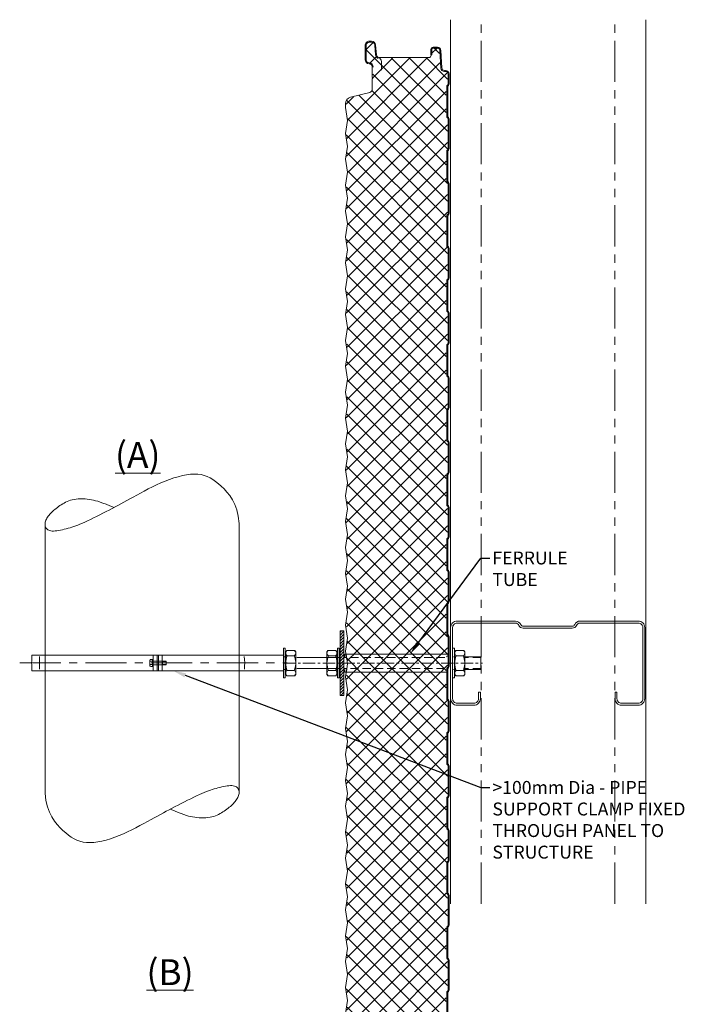
# Model space of a CAD drawing. Units: millimetres. Extents: x 39732 to 125114, y 33489 to 105868.
# Drawn here: x 42499 to 43021, y 45139 to 45900 of the extents above; entities that cross this region are included whole.
import ezdxf
from ezdxf import colors
from ezdxf.entities.mleader import LeaderData, LeaderLine
from ezdxf.math import Vec2, Vec3

# ---------------------------------------------------------------- set-up
doc = ezdxf.new("R2010")
doc.units = ezdxf.units.MM
doc.set_wipeout_variables(frame=1)
for name, pattern in [('CENTER', [50.8, 31.75, -6.35, 6.35, -6.35]), ('HIDDEN', [9.525, 6.35, -3.175]), ('PHANTOM', [63.5, 31.75, -6.35, 6.35, -6.35, 6.35, -6.35])]:
    doc.linetypes.add(name, pattern=pattern)
doc.layers.get('0').update_dxf_attribs({"lineweight": 9})
doc.layers.add('G-ANNO-NPLT', color=122, linetype='Continuous', lineweight=9, plot=False)
for name, color, linetype, lineweight in [('Hatch', 43, 'Continuous', 18), ('Other Products', 7, 'Continuous', 9), ('PANEL WALL', 7, 'Continuous', 18), ('Structure secondary', 7, 'Continuous', 18), ('TEXT', 7, 'Continuous', 9)]:
    doc.layers.add(name, color=color, linetype=linetype, lineweight=lineweight)
doc.styles.add('K_Span-std', font='arial.ttf', dxfattribs={"width": 0.8})

# ---------------------------------------------------------------- blocks, each defined once
blk = doc.blocks.new('*U448')
blk.add_lwpolyline([(29.73, 95.85, 0.302776), (28.5, 94), (28.5, 56, 0.302776), (29.73, 54.15, -0.302776), (32.5, 50), (32.5, 5, -0.414214), (27.5, 0), (-27.5, 0, -0.414214), (-32.5, 5), (-32.5, 18, -0.414214), (-27.5, 23), (-22.5, 23), (-22.5, 21.5), (-27.5, 21.5, 0.414214), (-31, 18), (-31, 5, 0.414214), (-27.5, 1.5), (27.5, 1.5, 0.414214), (31, 5), (31, 50, 0.302776), (29.15, 52.77, -0.302776), (27, 56), (27, 94, -0.302776), (29.15, 97.23, 0.302776), (31, 100), (31, 145, 0.414214), (27.5, 148.5), (-27.5, 148.5, 0.414214), (-31, 145), (-31, 132, 0.414214), (-27.5, 128.5), (-22.5, 128.5), (-22.5, 127), (-27.5, 127, -0.414214), (-32.5, 132), (-32.5, 145, -0.414214), (-27.5, 150), (27.5, 150, -0.414214), (32.5, 145), (32.5, 100, -0.302776)], format="xyb", close=True)
blk = doc.blocks.new('*U447')
at = {"linetype": 'Continuous'}
blk.add_lwpolyline([(0, 0.14), (-0.74, 5.8), (-1.91, 10.72), (-3.43, 14.97), (-5.24, 18.63), (-7.26, 21.79), (-9.42, 24.52), (-11.65, 26.91), (-13.88, 29.03), (-16.05, 30.95), (-18.18, 32.67), (-20.31, 34.19), (-22.46, 35.49), (-24.67, 36.57), (-26.97, 37.41), (-29.4, 38), (-31.98, 38.34), (-34.74, 38.42), (-37.66, 38.25), (-40.72, 37.85), (-43.89, 37.24), (-47.15, 36.43), (-50.47, 35.45), (-53.82, 34.31), (-57.18, 33.02), (-60.52, 31.62), (-63.82, 30.12), (-67.08, 28.55), (-70.26, 26.95), (-73.34, 25.32), (-76.33, 23.71), (-79.18, 22.15), (-81.89, 20.65), (-84.45, 19.23), (-86.88, 17.9), (-89.21, 16.63), (-91.46, 15.41), (-93.69, 14.21), (-95.9, 13.03), (-98.14, 11.85), (-100.44, 10.64), (-102.82, 9.41), (-105.25, 8.16), (-107.7, 6.91), (-110.15, 5.68), (-112.56, 4.49), (-114.89, 3.36), (-117.13, 2.3), (-119.23, 1.34), (-121.17, 0.48), (-122.98, -0.27), (-124.66, -0.94), (-126.25, -1.54), (-127.77, -2.07), (-129.25, -2.55), (-130.7, -3), (-132.16, -3.43), (-133.63, -3.84), (-135.12, -4.24), (-136.6, -4.6), (-138.06, -4.92), (-139.48, -5.19), (-140.84, -5.4), (-142.14, -5.54), (-143.35, -5.6), (-144.45, -5.57), (-145.45, -5.45), (-146.36, -5.25), (-147.16, -4.96), (-147.85, -4.6), (-148.45, -4.16), (-148.95, -3.66), (-149.35, -3.09), (-149.65, -2.45), (-149.86, -1.77), (-149.97, -1.04), (-150, -0.28), (-149.94, 0.51), (-149.81, 1.31), (-149.6, 2.11), (-149.31, 2.91), (-148.96, 3.69), (-148.54, 4.46), (-148.05, 5.22), (-147.51, 5.97), (-146.91, 6.71), (-146.26, 7.45), (-145.56, 8.19), (-144.81, 8.94), (-144.02, 9.68), (-143.18, 10.43), (-142.31, 11.17), (-141.4, 11.91), (-140.45, 12.65), (-139.47, 13.36), (-138.46, 14.07), (-137.43, 14.75), (-136.36, 15.42), (-135.26, 16.05), (-134.12, 16.65), (-132.93, 17.2), (-131.68, 17.7), (-130.36, 18.15), (-128.96, 18.52), (-127.48, 18.83), (-125.91, 19.05), (-124.27, 19.2), (-122.57, 19.27), (-120.85, 19.27), (-119.11, 19.2), (-117.39, 19.06), (-115.7, 18.86), (-114.06, 18.6), (-112.48, 18.28), (-110.89, 17.88), (-109.21, 17.38), (-107.36, 16.76), (-105.25, 16), (-102.81, 15.08), (-99.94, 13.98), (-96.58, 12.67)], dxfattribs=at)
blk = doc.blocks.new('*U446')
at = {"linetype": 'Continuous'}
blk.add_lwpolyline([(0, 0.14), (-0.74, 5.8), (-1.91, 10.72), (-3.43, 14.97), (-5.24, 18.63), (-7.26, 21.79), (-9.42, 24.52), (-11.65, 26.91), (-13.88, 29.03), (-16.05, 30.95), (-18.18, 32.67), (-20.31, 34.19), (-22.46, 35.49), (-24.67, 36.57), (-26.97, 37.41), (-29.4, 38), (-31.98, 38.34), (-34.74, 38.42), (-37.66, 38.25), (-40.72, 37.85), (-43.89, 37.24), (-47.15, 36.43), (-50.47, 35.45), (-53.82, 34.31), (-57.18, 33.02), (-60.52, 31.62), (-63.82, 30.12), (-67.08, 28.55), (-70.26, 26.95), (-73.34, 25.32), (-76.33, 23.71), (-79.18, 22.15), (-81.89, 20.65), (-84.45, 19.23), (-86.88, 17.9), (-89.21, 16.63), (-91.46, 15.41), (-93.69, 14.21), (-95.9, 13.03), (-98.14, 11.85), (-100.44, 10.64), (-102.82, 9.41), (-105.25, 8.16), (-107.7, 6.91), (-110.15, 5.68), (-112.56, 4.49), (-114.89, 3.36), (-117.13, 2.3), (-119.23, 1.34), (-121.17, 0.48), (-122.98, -0.27), (-124.66, -0.94), (-126.25, -1.54), (-127.77, -2.07), (-129.25, -2.55), (-130.7, -3), (-132.16, -3.43), (-133.63, -3.84), (-135.12, -4.24), (-136.6, -4.6), (-138.06, -4.92), (-139.48, -5.19), (-140.84, -5.4), (-142.14, -5.54), (-143.35, -5.6), (-144.45, -5.57), (-145.45, -5.45), (-146.36, -5.25), (-147.16, -4.96), (-147.85, -4.6), (-148.45, -4.16), (-148.95, -3.66), (-149.35, -3.09), (-149.65, -2.45), (-149.86, -1.77), (-149.97, -1.04), (-150, -0.28), (-149.94, 0.51), (-149.81, 1.31), (-149.6, 2.11), (-149.31, 2.91), (-148.96, 3.69), (-148.54, 4.46), (-148.05, 5.22), (-147.51, 5.97), (-146.91, 6.71), (-146.26, 7.45), (-145.56, 8.19), (-144.81, 8.94), (-144.02, 9.68), (-143.18, 10.43), (-142.31, 11.17), (-141.4, 11.91), (-140.45, 12.65), (-139.47, 13.36), (-138.46, 14.07), (-137.43, 14.75), (-136.36, 15.42), (-135.26, 16.05), (-134.12, 16.65), (-132.93, 17.2), (-131.68, 17.7), (-130.36, 18.15), (-128.96, 18.52), (-127.48, 18.83), (-125.91, 19.05), (-124.27, 19.2), (-122.57, 19.27), (-120.85, 19.27), (-119.11, 19.2), (-117.39, 19.06), (-115.7, 18.86), (-114.06, 18.6), (-112.48, 18.28), (-110.89, 17.88), (-109.21, 17.38), (-107.36, 16.76), (-105.25, 16), (-102.81, 15.08), (-99.94, 13.98), (-96.58, 12.67)], dxfattribs=at)
blk = doc.blocks.new('*U584')
at = {"layer": 'Hatch'}
h = blk.add_hatch(dxfattribs=at)
h.set_pattern_fill('ANSI37', color=256, scale=3, angle=180)
h.set_pattern_definition([(225, (75230.495, 39855.456), (6.7351921, -6.7351921), []), (315, (75230.495, 39855.456), (6.7351921, 6.7351921), [])])
edge = h.paths.add_edge_path()
edge.add_line((-35.85, -80.84), (-34.69, -88.59))
edge.add_line((-34.69, -88.59), (-36.19, -98.59))
edge.add_line((-36.19, -98.59), (-34.69, -108.59))
edge.add_line((-34.69, -108.59), (-36.19, -118.59))
edge.add_line((-36.19, -118.59), (-34.69, -128.59))
edge.add_line((-34.69, -128.59), (-36.19, -138.59))
edge.add_line((-36.19, -138.59), (-34.69, -148.59))
edge.add_line((-34.69, -148.59), (-36.19, -158.59))
edge.add_line((-36.19, -158.59), (-34.69, -168.59))
edge.add_line((-34.69, -168.59), (-36.19, -178.59))
edge.add_line((-36.19, -178.59), (-34.69, -188.59))
edge.add_line((-34.69, -188.59), (-36.19, -198.59))
edge.add_line((-36.19, -198.59), (-34.69, -208.59))
edge.add_line((-34.69, -208.59), (-36.19, -218.59))
edge.add_line((-36.19, -218.59), (-34.69, -228.59))
edge.add_line((-34.69, -228.59), (-36.19, -238.59))
edge.add_line((-36.19, -238.59), (-34.69, -248.59))
edge.add_line((-34.69, -248.59), (-36.19, -258.59))
edge.add_line((-36.19, -258.59), (-34.69, -268.59))
edge.add_line((-34.69, -268.59), (-36.19, -278.59))
edge.add_line((-36.19, -278.59), (-34.69, -288.59))
edge.add_line((-34.69, -288.59), (-36.19, -298.59))
edge.add_line((-36.19, -298.59), (-34.69, -308.59))
edge.add_line((-34.69, -308.59), (-36.19, -318.59))
edge.add_line((-36.19, -318.59), (-34.69, -328.59))
edge.add_line((-34.69, -328.59), (-36.19, -338.59))
edge.add_line((-36.19, -338.59), (-34.69, -348.59))
edge.add_line((-34.69, -348.59), (-36.19, -358.59))
edge.add_line((-36.19, -358.59), (-34.69, -368.59))
edge.add_line((-34.69, -368.59), (-36.19, -378.59))
edge.add_line((-36.19, -378.59), (-34.69, -388.59))
edge.add_line((-34.69, -388.59), (-36.19, -398.59))
edge.add_line((-36.19, -398.59), (-34.69, -408.59))
edge.add_line((-34.69, -408.59), (-36.19, -418.59))
edge.add_line((-36.19, -418.59), (-34.69, -428.59))
edge.add_line((-34.69, -428.59), (-36.19, -438.59))
edge.add_line((-36.19, -438.59), (-34.69, -448.59))
edge.add_line((-34.69, -448.59), (-36.19, -458.59))
edge.add_line((-36.19, -458.59), (-34.69, -468.59))
edge.add_line((-34.69, -468.59), (-36.19, -478.59))
edge.add_line((-36.19, -478.59), (-34.69, -488.59))
edge.add_line((-34.69, -488.59), (-36.19, -498.59))
edge.add_line((-36.19, -498.59), (-34.69, -508.59))
edge.add_line((-34.69, -508.59), (-36.19, -518.59))
edge.add_line((-36.19, -518.59), (-34.69, -528.59))
edge.add_line((-34.69, -528.59), (-36.19, -538.59))
edge.add_line((-36.19, -538.59), (-34.69, -548.59))
edge.add_line((-34.69, -548.59), (-36.19, -558.59))
edge.add_line((-36.19, -558.59), (-34.69, -568.59))
edge.add_line((-34.69, -568.59), (-36.19, -578.59))
edge.add_line((-36.19, -578.59), (-34.69, -588.59))
edge.add_line((-34.69, -588.59), (-36.19, -598.59))
edge.add_line((-36.19, -598.59), (-34.69, -608.59))
edge.add_line((-34.69, -608.59), (-36.19, -618.59))
edge.add_line((-36.19, -618.59), (-34.69, -628.59))
edge.add_line((-34.69, -628.59), (-36.19, -638.59))
edge.add_line((-36.19, -638.59), (-34.69, -648.59))
edge.add_line((-34.69, -648.59), (-36.19, -658.59))
edge.add_line((-36.19, -658.59), (-34.69, -668.59))
edge.add_line((-34.69, -668.59), (-36.19, -678.59))
edge.add_line((-36.19, -678.59), (-34.69, -688.59))
edge.add_line((-34.69, -688.59), (-36.19, -698.59))
edge.add_line((-36.19, -698.59), (-34.69, -708.59))
edge.add_line((-34.69, -708.59), (-36.19, -718.59))
edge.add_line((-36.19, -718.59), (-34.69, -728.59))
edge.add_line((-34.69, -728.59), (-36.19, -738.59))
edge.add_line((-36.19, -738.59), (-34.69, -748.59))
edge.add_line((-34.69, -748.59), (-36.19, -758.59))
edge.add_line((-36.19, -758.59), (-34.69, -768.59))
edge.add_line((-34.69, -768.59), (-36.04, -777.58))
edge.add_line((-36.04, -777.58), (-36.19, -778.59))
edge.add_line((-36.19, -778.59), (-34.69, -788.59))
edge.add_line((-34.69, -788.59), (-36.19, -798.59))
edge.add_line((-36.19, -798.59), (-34.69, -808.59))
edge.add_line((-34.69, -808.59), (-36.19, -818.59))
edge.add_line((-36.19, -818.59), (-34.69, -828.59))
edge.add_line((-34.69, -828.59), (-36.19, -838.59))
edge.add_line((-36.19, -838.59), (-34.69, -848.59))
edge.add_line((-34.69, -848.59), (-36.19, -858.59))
edge.add_line((-36.19, -858.59), (-34.69, -868.59))
edge.add_line((-34.69, -868.59), (-36.19, -878.59))
edge.add_line((-36.19, -878.59), (-34.69, -888.59))
edge.add_line((-34.69, -888.59), (-36.19, -898.59))
edge.add_line((-36.19, -898.59), (-34.69, -908.59))
edge.add_line((-34.69, -908.59), (-36.19, -918.59))
edge.add_line((-36.19, -918.59), (-34.69, -928.59))
edge.add_line((-34.69, -928.59), (-36.19, -938.59))
edge.add_line((-36.19, -938.59), (-34.69, -948.59))
edge.add_line((-34.69, -948.59), (-36.19, -958.59))
edge.add_line((-36.19, -958.59), (-34.69, -968.59))
edge.add_line((-34.69, -968.59), (-36.19, -978.59))
edge.add_line((-36.19, -978.59), (-34.69, -988.59))
edge.add_line((-34.69, -988.59), (-36.19, -998.59))
edge.add_line((-36.19, -998.59), (-34.69, -1008.59))
edge.add_line((-34.69, -1008.59), (-36.19, -1018.61))
edge.add_line((-36.19, -1018.61), (-36.19, -1021.92))
edge.add_line((-36.19, -1021.92), (-36.19, -1023.11))
edge.add_arc((-31.29, -1023.11), 4.9, 179.99999, 254.9089)
edge.add_line((-32.57, -1027.84), (-28.75, -1028.87))
edge.add_arc((-27.99, -1026.07), 2.9, 254.9089, 360)
edge.add_line((-25.09, -1026.07), (-25.09, -1009.2))
edge.add_arc((-22.29, -1009.2), 2.8, 147.97988, 180, ccw=False)
edge.add_line((-24.67, -1007.72), (-22.54, -1004.31))
edge.add_arc((-24.99, -1002.77), 2.9, 327.97988, 360)
edge.add_line((-22.09, -1002.77), (-22.09, -985.27))
edge.add_arc((-19.29, -985.27), 2.8, 90, 180, ccw=False)
edge.add_line((-19.29, -982.47), (-14.7, -982.47))
edge.add_arc((-14.7, -985.27), 2.8, 5, 90, ccw=False)
edge.add_line((-11.91, -985.03), (-10.79, -997.82))
edge.add_arc((-9.44, -997.7), 1.35, 185, 272.76297)
edge.add_line((-9.38, -999.05), (23.48, -999.02))
edge.add_line((23.48, -999.02), (25.15, -996.12))
edge.add_line((25.15, -996.12), (24.54, -995.77))
edge.add_line((24.54, -995.77), (27.91, -989.95))
edge.add_arc((29.64, -990.95), 2, 90, 150, ccw=False)
edge.add_line((29.64, -988.95), (35.41, -988.95))
edge.add_arc((35.41, -991.95), 3, 3, 90, ccw=False)
edge.add_line((38.41, -991.79), (39.13, -1005.53))
edge.add_arc((40.63, -1005.45), 1.5, 183, 360)
edge.add_line((42.13, -1005.45), (42.13, -997.53))
edge.add_arc((41.33, -997.53), 0.8, 0, 45)
edge.add_line((41.89, -996.96), (41.71, -996.78))
edge.add_arc((43.13, -995.37), 2, 180, 225, ccw=False)
edge.add_line((41.13, -995.37), (41.13, -972.53))
edge.add_arc((43.13, -972.53), 2, 135, 180, ccw=False)
edge.add_line((41.71, -971.11), (41.89, -970.93))
edge.add_arc((41.33, -970.37), 0.8, 315, 360)
edge.add_line((42.13, -970.37), (42.13, -947.53))
edge.add_arc((41.33, -947.53), 0.8, 0, 45)
edge.add_line((41.89, -946.96), (41.71, -946.78))
edge.add_arc((43.13, -945.37), 2, 180, 225, ccw=False)
edge.add_line((41.13, -945.37), (41.13, -922.53))
edge.add_arc((43.13, -922.53), 2, 135, 180, ccw=False)
edge.add_line((41.71, -921.11), (41.89, -920.93))
edge.add_arc((41.33, -920.37), 0.8, 315, 360)
edge.add_line((42.13, -920.37), (42.13, -897.53))
edge.add_arc((41.33, -897.53), 0.8, 360, 405)
edge.add_line((41.89, -896.96), (41.71, -896.78))
edge.add_arc((43.13, -895.37), 2, 180, 225, ccw=False)
edge.add_line((41.13, -895.37), (41.13, -872.53))
edge.add_arc((43.13, -872.53), 2, 135, 180, ccw=False)
edge.add_line((41.71, -871.11), (41.89, -870.93))
edge.add_arc((41.33, -870.37), 0.8, 315, 360)
edge.add_line((42.13, -870.37), (42.13, -847.53))
edge.add_arc((41.33, -847.53), 0.8, 0, 45)
edge.add_line((41.89, -846.96), (41.71, -846.78))
edge.add_arc((43.13, -845.37), 2, 180, 225, ccw=False)
edge.add_line((41.13, -845.37), (41.13, -822.53))
edge.add_arc((43.13, -822.53), 2, 135, 180, ccw=False)
edge.add_line((41.71, -821.11), (41.89, -820.93))
edge.add_arc((41.33, -820.37), 0.8, 315, 360)
edge.add_line((42.13, -820.37), (42.13, -797.53))
edge.add_arc((41.33, -797.53), 0.8, 0, 45)
edge.add_line((41.89, -796.96), (41.71, -796.78))
edge.add_arc((43.13, -795.37), 2, 180, 225, ccw=False)
edge.add_line((41.13, -795.37), (41.13, -777.52))
edge.add_line((41.13, -777.52), (41.13, -772.53))
edge.add_arc((43.13, -772.53), 2, 135, 180, ccw=False)
edge.add_line((41.71, -771.11), (41.89, -770.93))
edge.add_arc((41.33, -770.37), 0.8, 315, 360)
edge.add_line((42.13, -770.37), (42.13, -747.53))
edge.add_arc((41.33, -747.51), 0.8, 359.08479, 409.6144)
edge.add_arc((43.13, -745.37), 2, 180, 230.15018, ccw=False)
edge.add_line((41.13, -745.37), (41.13, -722.53))
edge.add_arc((43.13, -722.53), 2, 135, 180, ccw=False)
edge.add_line((41.71, -721.11), (41.89, -720.93))
edge.add_arc((41.33, -720.37), 0.8, 315, 360)
edge.add_line((42.13, -720.37), (42.13, -697.53))
edge.add_arc((41.33, -697.51), 0.8, 359.08479, 409.6144)
edge.add_arc((43.13, -695.37), 2, 180, 230.15018, ccw=False)
edge.add_line((41.13, -695.37), (41.13, -672.53))
edge.add_arc((43.13, -672.53), 2, 135, 180, ccw=False)
edge.add_line((41.71, -671.11), (41.89, -670.93))
edge.add_arc((41.33, -670.37), 0.8, 315, 360)
edge.add_line((42.13, -670.37), (42.13, -647.53))
edge.add_arc((41.33, -647.51), 0.8, 359.08479, 409.6144)
edge.add_arc((43.13, -645.37), 2, 180, 230.15018, ccw=False)
edge.add_line((41.13, -645.37), (41.13, -622.53))
edge.add_arc((43.13, -622.53), 2, 135, 180, ccw=False)
edge.add_line((41.71, -621.11), (41.89, -620.93))
edge.add_arc((41.33, -620.37), 0.8, 315, 360)
edge.add_line((42.13, -620.37), (42.13, -597.53))
edge.add_arc((41.33, -597.51), 0.8, 359.08479, 409.6144)
edge.add_arc((43.13, -595.37), 2, 180, 230.15018, ccw=False)
edge.add_line((41.13, -595.37), (41.13, -572.53))
edge.add_arc((43.13, -572.53), 2, 135, 180, ccw=False)
edge.add_line((41.71, -571.11), (41.89, -570.93))
edge.add_arc((41.33, -570.37), 0.8, 315, 360)
edge.add_line((42.13, -570.37), (42.13, -547.53))
edge.add_arc((41.33, -547.51), 0.8, 359.08479, 409.6144)
edge.add_arc((43.13, -545.37), 2, 180, 230.15018, ccw=False)
edge.add_line((41.13, -545.37), (41.13, -522.53))
edge.add_arc((43.13, -522.53), 2, 135, 180, ccw=False)
edge.add_line((41.71, -521.11), (41.89, -520.93))
edge.add_arc((41.33, -520.37), 0.8, 315, 360)
edge.add_line((42.13, -520.37), (42.13, -497.53))
edge.add_arc((41.33, -497.51), 0.8, 359.08479, 409.6144)
edge.add_arc((43.13, -495.37), 2, 180, 230.15018, ccw=False)
edge.add_line((41.13, -495.37), (41.13, -472.53))
edge.add_arc((43.13, -472.53), 2, 135, 180, ccw=False)
edge.add_line((41.71, -471.11), (41.89, -470.93))
edge.add_arc((41.33, -470.37), 0.8, 315, 360)
edge.add_line((42.13, -470.37), (42.13, -447.53))
edge.add_arc((41.33, -447.51), 0.8, 359.08479, 409.6144)
edge.add_arc((43.13, -445.37), 2, 180, 230.15018, ccw=False)
edge.add_line((41.13, -445.37), (41.13, -422.53))
edge.add_arc((43.13, -422.53), 2, 135, 180, ccw=False)
edge.add_line((41.71, -421.11), (41.89, -420.93))
edge.add_arc((41.33, -420.37), 0.8, 315, 360)
edge.add_line((42.13, -420.37), (42.13, -397.53))
edge.add_arc((41.33, -397.51), 0.8, 359.08479, 409.6144)
edge.add_arc((43.13, -395.37), 2, 180, 230.15018, ccw=False)
edge.add_line((41.13, -395.37), (41.13, -372.53))
edge.add_arc((43.13, -372.53), 2, 135, 180, ccw=False)
edge.add_line((41.71, -371.11), (41.89, -370.93))
edge.add_arc((41.33, -370.37), 0.8, 315, 360)
edge.add_line((42.13, -370.37), (42.13, -347.53))
edge.add_arc((41.33, -347.51), 0.8, 359.08479, 409.6144)
edge.add_arc((43.13, -345.37), 2, 180, 230.15018, ccw=False)
edge.add_line((41.13, -345.37), (41.13, -322.53))
edge.add_arc((43.13, -322.53), 2, 135, 180, ccw=False)
edge.add_line((41.71, -321.11), (41.89, -320.93))
edge.add_arc((41.33, -320.37), 0.8, 315, 360)
edge.add_line((42.13, -320.37), (42.13, -297.53))
edge.add_arc((41.33, -297.51), 0.8, 359.08479, 409.6144)
edge.add_arc((43.13, -295.37), 2, 180, 230.15018, ccw=False)
edge.add_line((41.13, -295.37), (41.13, -272.53))
edge.add_arc((43.13, -272.53), 2, 135, 180, ccw=False)
edge.add_line((41.71, -271.11), (41.89, -270.93))
edge.add_arc((41.33, -270.37), 0.8, 315, 360)
edge.add_line((42.13, -270.37), (42.13, -247.53))
edge.add_arc((41.33, -247.51), 0.8, 359.08479, 409.6144)
edge.add_arc((43.13, -245.37), 2, 180, 230.15018, ccw=False)
edge.add_line((41.13, -245.37), (41.13, -222.53))
edge.add_arc((43.13, -222.53), 2, 135, 180, ccw=False)
edge.add_line((41.71, -221.11), (41.89, -220.93))
edge.add_arc((41.33, -220.37), 0.8, 315, 360)
edge.add_line((42.13, -220.37), (42.13, -197.53))
edge.add_arc((41.33, -197.51), 0.8, 359.08479, 409.6144)
edge.add_arc((43.13, -195.37), 2, 180, 230.15018, ccw=False)
edge.add_line((41.13, -195.37), (41.13, -172.53))
edge.add_arc((43.13, -172.53), 2, 135, 180, ccw=False)
edge.add_line((41.71, -171.11), (41.89, -170.93))
edge.add_arc((41.33, -170.37), 0.8, 315, 360)
edge.add_line((42.13, -170.37), (42.13, -147.53))
edge.add_arc((41.33, -147.51), 0.8, 359.08479, 409.6144)
edge.add_arc((43.13, -145.37), 2, 180, 230.15018, ccw=False)
edge.add_line((41.13, -145.37), (41.13, -122.53))
edge.add_arc((43.13, -122.53), 2, 135, 180, ccw=False)
edge.add_line((41.71, -121.11), (41.89, -120.93))
edge.add_arc((41.33, -120.37), 0.8, 315, 360)
edge.add_line((42.13, -120.37), (42.13, -97.53))
edge.add_arc((41.33, -97.51), 0.8, 359.08479, 409.6144)
edge.add_arc((43.13, -95.37), 2, 180, 230.15018, ccw=False)
edge.add_line((41.13, -95.37), (41.13, -80.87))
edge.add_line((41.13, -80.87), (41.13, -72.53))
edge.add_arc((43.13, -72.53), 2, 135, 180, ccw=False)
edge.add_line((41.71, -71.11), (41.89, -70.93))
edge.add_arc((41.33, -70.37), 0.8, 315, 360)
edge.add_line((42.13, -70.37), (42.13, -47.53))
edge.add_arc((41.33, -47.51), 0.8, 359.08479, 409.6144)
edge.add_arc((43.13, -45.37), 2, 180, 230.15018, ccw=False)
edge.add_line((41.13, -45.37), (41.13, -22.53))
edge.add_arc((43.13, -22.53), 2, 135, 180, ccw=False)
edge.add_line((41.71, -21.11), (41.89, -20.93))
edge.add_arc((41.33, -20.37), 0.8, 315, 360)
edge.add_line((42.13, -20.37), (42.13, -12.65))
edge.add_arc((40.43, -12.65), 1.7, 360, 450)
edge.add_line((40.43, -10.95), (39.53, -10.95))
edge.add_arc((39.53, -7.95), 3, 183, 270, ccw=False)
edge.add_line((36.53, -8.1), (35.82, 5.44))
edge.add_arc((34.12, 5.35), 1.7, 3, 90)
edge.add_line((34.12, 7.05), (30.83, 7.05))
edge.add_arc((30.83, 6.35), 0.7, 90, 180)
edge.add_line((30.13, 6.35), (30.13, 1.75))
edge.add_line((30.13, 1.75), (29.65, 1.75))
edge.add_line((29.65, 1.75), (28.7, 0.11))
edge.add_arc((28.01, 0.51), 0.8, 270.02749, 330, ccw=False)
edge.add_line((28.01, -0.29), (-10.77, -0.33))
edge.add_arc((-11.98, -2.96), 2.9, 65.24785, 70.19286)
edge.add_arc((-10.05, 2.4), 2.8, 185, 250.19286, ccw=False)
edge.add_line((-12.84, 2.16), (-13.5, 9.7))
edge.add_arc((-16.39, 9.45), 2.9, 5, 90)
edge.add_line((-16.39, 12.35), (-18.08, 12.35))
edge.add_arc((-18.08, 9.45), 2.9, 90, 180)
edge.add_line((-20.98, 9.45), (-20.98, -1.63))
edge.add_arc((-18.08, -1.63), 2.9, 180, 267.9389)
edge.add_arc((-18.24, -7.28), 2.75, 0.96986, 88.9577, ccw=False)
edge.add_line((-15.48, -7.23), (-15.48, -15.2))
edge.add_line((-15.48, -15.2), (-15.07, -15.5))
edge.add_arc((-15.3, -15.83), 0.4, -54.5766, 54.5766, ccw=False)
edge.add_line((-15.07, -16.15), (-15.48, -16.45))
edge.add_line((-15.48, -16.45), (-15.48, -24.49))
edge.add_arc((-18.28, -24.49), 2.8, 283.80247, 360, ccw=False)
edge.add_line((-17.62, -27.21), (-32.45, -30.86))
edge.add_arc((-31.28, -35.62), 4.9, 103.80247, 180.00605)
edge.add_line((-36.18, -35.62), (-36.19, -38.57))
edge.add_line((-36.19, -38.57), (-34.69, -48.59))
edge.add_line((-34.69, -48.59), (-36.19, -58.59))
edge.add_line((-36.19, -58.59), (-34.69, -68.59))
edge.add_line((-34.69, -68.59), (-36.19, -78.59))
edge.add_line((-36.19, -78.59), (-35.85, -80.84))
at = {"color": 7}
for points in [[(-36.68, -38.58), (-36.67, -35.61, -0.345292), (-32.71, -30.56), (-17.88, -26.91, 0.345292), (-15.97, -24.48), (-15.97, -16.34, -0.242741), (-15.93, -16.26), (-15.43, -15.9, 0.51588), (-15.43, -15.74), (-15.93, -15.38, -0.242741), (-15.97, -15.3), (-15.97, -7.31, 0.414439), (-18.39, -4.82, -0.403971), (-21.47, -1.62), (-21.47, 9.46, -0.414214), (-18.27, 12.66), (-16.58, 12.66, -0.388879), (-13.39, 9.74), (-12.73, 2.19, 0.292387), (-11.09, 0.06, -0.316224), (-8.97, -2.95), (-8.97, -4.64), (-8.97, -9.64)], [(-11.33, -0.6, -0.292387), (-13.43, 2.13), (-14.09, 9.68, 0.388879), (-16.58, 11.96), (-18.27, 11.96, 0.414214), (-20.77, 9.46), (-20.77, -1.62, 0.403971), (-18.36, -4.12, -0.403971), (-15.27, -7.31)]]:
    blk.add_lwpolyline(points, format="xyb", dxfattribs=at)
blk.add_lwpolyline([(30.02, 2.04), (29.32, 2.04), (29.32, 6.34, -0.414214), (31.02, 8.04), (34.31, 8.04, -0.39896), (37.01, 5.48), (37.71, -7.97, 0.39896), (39.81, -9.96), (40.62, -9.96, -0.414214), (43.32, -12.66), (43.32, -20.38, -0.198912), (42.79, -21.65), (42.61, -21.83, 0.198912), (42.32, -22.54), (42.32, -45.38, 0.198912), (42.61, -46.08), (42.79, -46.26, -0.198912), (43.32, -47.54), (43.32, -70.38, -0.198912), (42.79, -71.65), (42.61, -71.83, 0.198912), (42.32, -72.54), (42.32, -95.38, 0.198912), (42.61, -96.08), (42.79, -96.26, -0.198912), (43.32, -97.54), (43.32, -120.38, -0.198912), (42.79, -121.65), (42.61, -121.83, 0.198912), (42.32, -122.54), (42.32, -145.38, 0.198912), (42.61, -146.08), (42.79, -146.26, -0.198912), (43.32, -147.54), (43.32, -170.38, -0.198912), (42.79, -171.65), (42.61, -171.83, 0.198912), (42.32, -172.54), (42.32, -195.38, 0.198912), (42.61, -196.08), (42.79, -196.26, -0.198912), (43.32, -197.54), (43.32, -220.38, -0.198912), (42.79, -221.65), (42.61, -221.83, 0.198912), (42.32, -222.54), (42.32, -245.38, 0.198912), (42.61, -246.08), (42.79, -246.26, -0.198912), (43.32, -247.54), (43.32, -270.38, -0.198912), (42.79, -271.65), (42.61, -271.83, 0.198912), (42.32, -272.54), (42.32, -295.38, 0.198912), (42.61, -296.08), (42.79, -296.26, -0.198912), (43.32, -297.54), (43.32, -320.38, -0.198912), (42.79, -321.65), (42.61, -321.83, 0.198912), (42.32, -322.54), (42.32, -345.38, 0.198912), (42.61, -346.08), (42.79, -346.26, -0.198912), (43.32, -347.54), (43.32, -370.38, -0.198912), (42.79, -371.65), (42.61, -371.83, 0.198912), (42.32, -372.54), (42.32, -395.38, 0.198912), (42.61, -396.08), (42.79, -396.26, -0.198912), (43.32, -397.54), (43.32, -420.38, -0.198912), (42.79, -421.65), (42.61, -421.83, 0.198912), (42.32, -422.54), (42.32, -445.38, 0.198912), (42.61, -446.08), (42.79, -446.26, -0.198912), (43.32, -447.54), (43.32, -470.38, -0.198912), (42.79, -471.65), (42.61, -471.83, 0.198912), (42.32, -472.54), (42.32, -495.38, 0.198912), (42.61, -496.08), (42.79, -496.26, -0.198912), (43.32, -497.54), (43.32, -520.38, -0.198912), (42.79, -521.65), (42.61, -521.83, 0.198912), (42.32, -522.54), (42.32, -545.38, 0.198912), (42.61, -546.08), (42.79, -546.26, -0.198912), (43.32, -547.54), (43.32, -570.38, -0.198912), (42.79, -571.65), (42.61, -571.83, 0.198912), (42.32, -572.54), (42.32, -595.38, 0.198912), (42.61, -596.08), (42.79, -596.26, -0.198912), (43.32, -597.54), (43.32, -620.38, -0.198912), (42.79, -621.65), (42.61, -621.83, 0.198912), (42.32, -622.54), (42.32, -645.38, 0.198912), (42.61, -646.08), (42.79, -646.26, -0.198912), (43.32, -647.54), (43.32, -670.38, -0.198912), (42.79, -671.65), (42.61, -671.83, 0.198912), (42.32, -672.54), (42.32, -695.38, 0.198912), (42.61, -696.08), (42.79, -696.26, -0.198912), (43.32, -697.54), (43.32, -720.38, -0.198912), (42.79, -721.65), (42.61, -721.83, 0.198912), (42.32, -722.54), (42.32, -745.38, 0.198912)], format="xyb")
at = {"color": 8}
for points in [[(-10.9, -0.02), (28.2, 0, 0.267949), (28.63, 0.25), (29.67, 2.04)], [(30.02, 2.04), (30.02, 6.34, -0.414214), (31.02, 7.34), (34.31, 7.34, -0.39896), (36.31, 5.45), (37.02, -8.1, 0.39896), (39.72, -10.66), (40.62, -10.66, -0.414214), (42.62, -12.66), (42.62, -20.38, -0.198912), (42.3, -21.15), (42.12, -21.33, 0.198912), (41.62, -22.54), (41.62, -45.38, 0.198912), (42.12, -46.58), (42.3, -46.76, -0.198912), (42.62, -47.54), (42.62, -70.38, -0.198912), (42.3, -71.15), (42.12, -71.33, 0.198912), (41.62, -72.54), (41.62, -95.38, 0.198912), (42.12, -96.58), (42.3, -96.76, -0.198912), (42.62, -97.54), (42.62, -120.38, -0.198912), (42.3, -121.15), (42.12, -121.33, 0.198912), (41.62, -122.54), (41.62, -145.38, 0.198912), (42.12, -146.58), (42.3, -146.76, -0.198912), (42.62, -147.54), (42.62, -170.38, -0.198912), (42.3, -171.15), (42.12, -171.33, 0.198912), (41.62, -172.54), (41.62, -195.38, 0.198912), (42.12, -196.58), (42.3, -196.76, -0.198912), (42.62, -197.54), (42.62, -220.38, -0.198912), (42.3, -221.15), (42.12, -221.33, 0.198912), (41.62, -222.54), (41.62, -245.38, 0.198912), (42.12, -246.58), (42.3, -246.76, -0.198912), (42.62, -247.54), (42.62, -270.38, -0.198912), (42.3, -271.15), (42.12, -271.33, 0.198912), (41.62, -272.54), (41.62, -295.38, 0.198912), (42.12, -296.58), (42.3, -296.76, -0.198912), (42.62, -297.54), (42.62, -320.38, -0.198912), (42.3, -321.15), (42.12, -321.33, 0.198912), (41.62, -322.54), (41.62, -345.38, 0.198912), (42.12, -346.58), (42.3, -346.76, -0.198912), (42.62, -347.54), (42.62, -370.38, -0.198912), (42.3, -371.15), (42.12, -371.33, 0.198912), (41.62, -372.54), (41.62, -395.38, 0.198912), (42.12, -396.58), (42.3, -396.76, -0.198912), (42.62, -397.54), (42.62, -420.38, -0.198912), (42.3, -421.15), (42.12, -421.33, 0.198912), (41.62, -422.54), (41.62, -445.38, 0.198912), (42.12, -446.58), (42.3, -446.76, -0.198912), (42.62, -447.54), (42.62, -470.38, -0.198912), (42.3, -471.15), (42.12, -471.33, 0.198912), (41.62, -472.54), (41.62, -495.38, 0.198912), (42.12, -496.58), (42.3, -496.76, -0.198912), (42.62, -497.54), (42.62, -520.38, -0.198912), (42.3, -521.15), (42.12, -521.33, 0.198912), (41.62, -522.54), (41.62, -545.38, 0.198912), (42.12, -546.58), (42.3, -546.76, -0.198912), (42.62, -547.54), (42.62, -570.38, -0.198912), (42.3, -571.15), (42.12, -571.33, 0.198912), (41.62, -572.54), (41.62, -595.38, 0.198912), (42.12, -596.58), (42.3, -596.76, -0.198912), (42.62, -597.54), (42.62, -620.38, -0.198912), (42.3, -621.15), (42.12, -621.33, 0.198912), (41.62, -622.54), (41.62, -645.38, 0.198912), (42.12, -646.58), (42.3, -646.76, -0.198912), (42.62, -647.54), (42.62, -670.38, -0.198912), (42.3, -671.15), (42.12, -671.33, 0.198912), (41.62, -672.54), (41.62, -695.38, 0.198912), (42.12, -696.58), (42.3, -696.76, -0.198912), (42.62, -697.54), (42.62, -720.38, -0.198912), (42.3, -721.15), (42.12, -721.33, 0.198912), (41.62, -722.54), (41.62, -745.38, 0.198912)]]:
    blk.add_lwpolyline(points, format="xyb", dxfattribs=at)
at = {"color": 150}
blk.add_lwpolyline([(-36.68, -38.58), (-35.18, -48.58), (-36.68, -58.58), (-35.18, -68.58), (-36.68, -78.58), (-35.18, -88.58), (-36.68, -98.58), (-35.18, -108.58), (-36.68, -118.58), (-35.18, -128.58), (-36.68, -138.58), (-35.18, -148.58), (-36.68, -158.58), (-35.18, -168.58), (-36.68, -178.58), (-35.18, -188.58), (-36.68, -198.58), (-35.18, -208.58), (-36.68, -218.58), (-35.18, -228.58), (-36.68, -238.58), (-35.18, -248.58), (-36.68, -258.58), (-35.18, -268.58), (-36.68, -278.58), (-35.18, -288.58), (-36.68, -298.58), (-35.18, -308.58), (-36.68, -318.58), (-35.18, -328.58), (-36.68, -338.58), (-35.18, -348.58), (-36.68, -358.58), (-35.18, -368.58), (-36.68, -378.58), (-35.18, -388.58), (-36.68, -398.58), (-35.18, -408.58), (-36.68, -418.58), (-35.18, -428.58), (-36.68, -438.58), (-35.18, -448.58), (-36.68, -458.58), (-35.18, -468.58), (-36.68, -478.58), (-35.18, -488.58), (-36.68, -498.58), (-35.18, -508.58), (-36.68, -518.58), (-35.18, -528.58), (-36.68, -538.58), (-35.18, -548.58), (-36.68, -558.58), (-35.18, -568.58), (-36.68, -578.58), (-35.18, -588.58), (-36.68, -598.58), (-35.18, -608.58), (-36.68, -618.58), (-35.18, -628.58), (-36.68, -638.58), (-35.18, -648.58), (-36.68, -658.58), (-35.18, -668.58), (-36.68, -678.58), (-35.18, -688.58), (-36.68, -698.58), (-35.18, -708.58), (-36.68, -718.58), (-35.18, -728.58), (-36.68, -738.58)], dxfattribs=at)

msp = doc.modelspace()

# ---------------------------------------------------------------- hatches: boundary and pattern name
at = {"layer": 'Other Products', "lineweight": 9, "ltscale": 0.5}
h = msp.add_hatch(dxfattribs=at)
h.set_pattern_fill('ANSI31', scale=0.5)
h.set_pattern_definition([(45, (40077.044, 45845.8352), (-1.122532, 1.122532), [])])
h.paths.add_polyline_path([(42749.937, 45427.668), (42746.96, 45427.656), (42746.963, 45377.656), (42749.939, 45377.668), (42749.927, 45417.036)])
at = {"layer": 'Other Products'}
h = msp.add_hatch(dxfattribs=at)
h.set_pattern_fill('ANSI34', color=140, angle=-90, style=0)
h.set_pattern_definition([(315, (42789.583, 45402.655), (13.47, 13.47), []), (315, (42789.583, 45398.165), (13.47, 13.47), []), (315, (42789.583, 45393.675), (13.47, 13.47), []), (315, (42789.583, 45389.185), (13.47, 13.47), [])])
h.paths.add_polyline_path([(42751.22, 45397.655), (42751.22, 45395.655), (42830.15, 45395.655), (42830.15, 45397.655)])
h.paths.add_polyline_path([(42752.338, 45409.655), (42752.338, 45407.655), (42830.15, 45407.655), (42830.15, 45409.655)])

# ---------------------------------------------------------------- linework, layer by layer
at = {"layer": 'Other Products', "color": 8, "linetype": 'Continuous'}
for p, q in [((42519.024, 45302.268), (42519.024, 45510.325)), ((42669.024, 45302.268), (42669.024, 45510.325)), ((42669.024, 45510.325), (42669.024, 45408.569))]:
    msp.add_line(p, q, dxfattribs=at)
at = {"layer": 'Other Products'}
for p, q in [((42600.021, 45400.921), (42600.021, 45404.701)), ((42600.329, 45404.065), (42602.181, 45404.065)), ((42602.181, 45405.511), (42600.831, 45405.511)), ((42602.181, 45400.111), (42602.181, 45405.511)), ((42602.24, 45404.161), (42602.181, 45404.161)), ((42609.864, 45403.891), (42609.652, 45404.015)), ((42609.864, 45401.731), (42609.652, 45401.608)), ((42609.864, 45401.461), (42609.864, 45404.161)), ((42612.577, 45403.891), (42609.864, 45403.891)), ((42612.577, 45401.731), (42609.864, 45401.731)), ((42746.96, 45406.905), (42713.461, 45406.905)), ((42600.329, 45401.558), (42602.181, 45401.558)), ((42602.181, 45400.111), (42600.831, 45400.111)), ((42602.24, 45401.461), (42602.181, 45401.461)), ((42747.06, 45398.405), (42713.463, 45398.405))]:
    msp.add_line(p, q, dxfattribs=at)
at = {"layer": 'Other Products', "linetype": 'Continuous'}
for p, q in [((42602.592, 45408.811), (42602.592, 45396.811)), ((42605.592, 45408.811), (42605.592, 45396.811)), ((42606.592, 45408.811), (42606.592, 45396.811)), ((42609.592, 45408.811), (42609.592, 45396.811))]:
    msp.add_line(p, q, dxfattribs=at)
at = {"layer": 'Other Products'}
for points in [[(42704.637, 45409.002), (42704.637, 45414.318), (42703.27, 45414.311), (42703.276, 45391.311), (42704.643, 45391.318)], [(42705.695, 45392.84), (42705.015, 45393.974), (42705.015, 45411.337), (42705.695, 45412.47), (42712.011, 45412.47), (42712.691, 45411.337), (42712.691, 45393.974), (42712.011, 45392.84)], [(42737.562, 45392.84), (42736.882, 45393.974), (42736.882, 45411.337), (42737.562, 45412.47), (42743.878, 45412.47), (42744.558, 45411.337), (42744.558, 45393.974), (42743.878, 45392.84)], [(42744.936, 45409.002), (42744.936, 45414.318), (42746.303, 45414.311), (42746.297, 45391.311), (42744.93, 45391.318)], [(42835.274, 45409.002), (42835.273, 45414.318), (42833.906, 45414.311), (42833.913, 45391.311), (42835.28, 45391.318)], [(42836.332, 45392.84), (42835.652, 45393.974), (42835.652, 45411.337), (42836.332, 45412.47), (42842.647, 45412.47), (42843.327, 45411.337), (42843.327, 45393.974), (42842.647, 45392.84)]]:
    msp.add_lwpolyline(points, close=True, dxfattribs=at)
for points in [[(42705.944, 45412.471, 0.2356881), (42705.011, 45410.331, 0.2315038), (42706.125, 45408.323)], [(42711.581, 45408.323, 0.2245346), (42712.691, 45410.262)], [(42712.691, 45410.67, 0.2016925), (42711.762, 45412.471)], [(42737.811, 45412.471, 0.2356881), (42736.878, 45410.331, 0.2315038), (42737.992, 45408.323)], [(42743.448, 45408.323, 0.2245346), (42744.558, 45410.262)], [(42744.558, 45410.67, 0.2016925), (42743.629, 45412.471)], [(42836.58, 45412.471, 0.2356881), (42835.647, 45410.331, 0.2315038), (42836.762, 45408.323)], [(42842.217, 45408.323, 0.2245346), (42843.327, 45410.262)], [(42843.327, 45410.67, 0.2016925), (42842.399, 45412.471)], [(42706.125, 45408.323), (42706.1, 45408.296, 0.0944549), (42704.994, 45402.655, 0.0944549), (42706.1, 45397.015), (42706.118, 45396.989)], [(42712.691, 45403.394, 0.0823239), (42711.606, 45408.296), (42711.582, 45408.323)], [(42711.589, 45396.989), (42711.606, 45397.015, 0.0823239), (42712.691, 45401.917)], [(42737.992, 45408.323), (42737.967, 45408.296, 0.0944549), (42736.86, 45402.655, 0.0944549), (42737.967, 45397.015), (42737.985, 45396.989)], [(42744.558, 45403.394, 0.0823239), (42743.473, 45408.296), (42743.448, 45408.323)], [(42743.455, 45396.989), (42743.473, 45397.015, 0.0823239), (42744.558, 45401.917)], [(42836.761, 45408.323), (42836.737, 45408.296, 0.0944549), (42835.63, 45402.655, 0.0944549), (42836.737, 45397.015), (42836.754, 45396.989)], [(42843.327, 45403.394, 0.0823239), (42842.243, 45408.296), (42842.218, 45408.323)], [(42842.225, 45396.989), (42842.243, 45397.015, 0.0823239), (42843.327, 45401.917)], [(42711.588, 45396.989), (42711.036, 45396.989), (42706.126, 45396.989, 0.2315836), (42705.011, 45394.98, 0.2374017), (42705.957, 45392.829)], [(42712.691, 45395.049, 0.2246141), (42711.58, 45396.989)], [(42711.749, 45392.829, 0.2033819), (42712.691, 45394.641)], [(42743.455, 45396.989), (42742.903, 45396.989), (42737.993, 45396.989, 0.2315836), (42736.878, 45394.98, 0.2374017), (42737.824, 45392.829)], [(42744.558, 45395.049, 0.2246141), (42743.447, 45396.989)], [(42743.616, 45392.829, 0.2033819), (42744.558, 45394.641)], [(42842.225, 45396.989), (42841.673, 45396.989), (42836.762, 45396.989, 0.2315836), (42835.647, 45394.98, 0.2374017), (42836.594, 45392.829)], [(42843.327, 45395.049, 0.2246141), (42842.217, 45396.989)], [(42842.386, 45392.829, 0.2033819), (42843.327, 45394.641)]]:
    msp.add_lwpolyline(points, format="xyb", dxfattribs=at)
at = {"layer": 'Other Products', "linetype": 'CENTER'}
msp.add_lwpolyline([(42499.454, 45402.811), (42706.008, 45402.811)], dxfattribs=at)
at = {"layer": 'Other Products', "color": 7}
for points in [[(42508.91, 45408.811, 0.0366345), (42508.91, 45396.811, 0.0366345)], [(42514.88, 45398.101, -0.0395354), (42514.88, 45407.701)], [(42673.004, 45407.819, -0.0528652), (42673.024, 45398.035)]]:
    msp.add_lwpolyline(points, format="xyb", dxfattribs=at)
msp.add_lwpolyline([(42508.91, 45408.811), (42703.273, 45408.811), (42703.273, 45396.811), (42508.91, 45396.811)], dxfattribs=at)
at = {"layer": 'Other Products'}
for points in [[(42602.181, 45404.161), (42609.62, 45404.161)], [(42609.652, 45404.161), (42612.577, 45404.161), (42612.577, 45403.891), (42612.577, 45401.731), (42612.577, 45401.461), (42609.652, 45401.461)], [(42705.015, 45406.905), (42704.994, 45406.905)], [(42706.67, 45408.322), (42706.124, 45408.322), (42711.036, 45408.322), (42711.582, 45408.322)], [(42736.882, 45406.905), (42736.86, 45406.905)], [(42738.537, 45408.322), (42737.991, 45408.322), (42742.903, 45408.322), (42743.449, 45408.322)], [(42835.652, 45406.905), (42835.63, 45406.905)], [(42837.306, 45408.322), (42836.761, 45408.322), (42841.673, 45408.322), (42842.219, 45408.322)], [(42609.62, 45401.461), (42602.181, 45401.461)], [(42705.015, 45398.405), (42704.994, 45398.405)], [(42736.882, 45398.405), (42736.86, 45398.405)], [(42835.652, 45398.405), (42835.63, 45398.405)]]:
    msp.add_lwpolyline(points, dxfattribs=at)
at = {"layer": 'Other Products', "color": 8}
for points in [[(42704.052, 45407.655), (42703.511, 45407.655)], [(42705.015, 45407.655), (42704.994, 45407.655)], [(42711.904, 45407.655), (42711.847, 45407.655)], [(42736.882, 45407.655), (42736.86, 45407.655)], [(42743.771, 45407.655), (42743.714, 45407.655)], [(42834.689, 45407.655), (42834.148, 45407.655)], [(42835.652, 45407.655), (42835.63, 45407.655)], [(42842.365, 45407.655), (42855.099, 45407.655)], [(42842.54, 45407.655), (42842.484, 45407.655)], [(42855.099, 45397.655), (42855.823, 45398.405), (42855.823, 45406.905), (42855.099, 45407.655)], [(42704.052, 45397.655), (42703.515, 45397.655)], [(42705.015, 45397.655), (42704.994, 45397.655)], [(42711.904, 45397.655), (42711.847, 45397.655)], [(42736.882, 45397.655), (42736.86, 45397.655)], [(42743.771, 45397.655), (42743.714, 45397.655)], [(42834.689, 45397.655), (42834.151, 45397.655)], [(42835.652, 45397.655), (42835.63, 45397.655)], [(42842.365, 45397.655), (42855.099, 45397.655)], [(42842.54, 45397.655), (42842.484, 45397.655)]]:
    msp.add_lwpolyline(points, dxfattribs=at)
at = {"layer": 'Other Products', "linetype": 'HIDDEN'}
for points in [[(42705.015, 45406.905), (42704.74, 45406.905)], [(42712.136, 45406.905), (42712.089, 45406.905)], [(42736.882, 45406.905), (42736.607, 45406.905)], [(42744.003, 45406.905), (42743.956, 45406.905)], [(42835.652, 45406.905), (42835.377, 45406.905)], [(42855.823, 45406.905), (42842.365, 45406.905)], [(42842.773, 45406.905), (42842.725, 45406.905)], [(42705.015, 45398.405), (42704.74, 45398.405)], [(42712.136, 45398.405), (42712.089, 45398.405)], [(42736.882, 45398.405), (42736.607, 45398.405)], [(42744.003, 45398.405), (42743.956, 45398.405)], [(42835.652, 45398.405), (42835.377, 45398.405)], [(42855.823, 45398.405), (42842.365, 45398.405)], [(42842.773, 45398.405), (42842.725, 45398.405)]]:
    msp.add_lwpolyline(points, dxfattribs=at)
at = {"layer": 'Other Products'}
for centre, radius, start, end in [((42600.831, 45404.701), 0.81, 90, 231.768101), ((42602.721, 45402.811), 2.7, 152.332079, 207.667921), ((42600.831, 45400.921), 0.81, 128.231899, 270)]:
    msp.add_arc(centre, radius, start, end, dxfattribs=at)
at = {"layer": 'Structure secondary', "color": 8, "linetype": 'PHANTOM'}
for points in [[(42855.96, 45216.741), (42855.96, 45899.89)], [(42959.154, 45216.741), (42959.154, 45899.89)]]:
    msp.add_lwpolyline(points, dxfattribs=at)
at = {"layer": 'Structure secondary'}
msp.add_lwpolyline([(42983.122, 45216.741), (42983.122, 45899.89)], dxfattribs=at)

# ---------------------------------------------------------------- block references
at = {"layer": 'Other Products', "color": 8, "linetype": 'Continuous'}
msp.add_blockref('*U447', (42669.024, 45510.325), dxfattribs=at)
at = {"layer": 'Other Products', "color": 8, "linetype": 'Continuous', "rotation": 180}
msp.add_blockref('*U446', (42519.024, 45302.407), dxfattribs=at)

# ---------------------------------------------------------------- texts
at = {"layer": 'TEXT', "linetype": 'Continuous', "char_height": 20, "width": 43.0317, "attachment_point": 7, "style": 'K_Span-std'}
for s, insert in [('{\\L(A)}', (42573.123, 45553.559)), ('{\\L(B)}', (42597.426, 45153.831))]:
    msp.add_mtext(s, dxfattribs=dict(at, insert=insert))

# ---------------------------------------------------------------- next in the draw order: wipeouts: each hides what was drawn before it
at = {"linetype": 'Continuous'}
msp.add_wipeout([(42828.966, 45395.352), (42751.742, 45395.352), (42751.742, 45410.099), (42828.966, 45410.099)], dxfattribs=at).dxf.layer = 'G-ANNO-NPLT'

# ---------------------------------------------------------------- next in the draw order: linework, layer by layer
at = {"layer": 'Other Products', "color": 8, "linetype": 'CENTER', "ltscale": 0.3}
msp.add_line((42703.073, 45402.655), (42856.939, 45402.655), dxfattribs=at)
at = {"layer": 'Other Products'}
for p, q in [((42750.926, 45406.905), (42749.93, 45406.905)), ((42751.433, 45398.405), (42749.933, 45398.405))]:
    msp.add_line(p, q, dxfattribs=at)
msp.add_lwpolyline([(42749.927, 45417.036), (42749.926, 45427.668), (42746.955, 45427.655), (42746.968, 45377.655), (42749.939, 45377.668)], close=True, dxfattribs=at)
at = {"layer": 'Other Products', "color": 140}
for points in [[(42830.15, 45407.655), (42830.15, 45409.655), (42750.754, 45409.655), (42750.754, 45407.655)], [(42830.15, 45397.655), (42830.15, 45395.655), (42750.754, 45395.655), (42750.754, 45397.655)]]:
    msp.add_lwpolyline(points, dxfattribs=at)
at = {"layer": 'Other Products', "linetype": 'HIDDEN'}
for points in [[(42827.938, 45406.905), (42750.167, 45406.905)], [(42827.938, 45398.405), (42750.167, 45398.405)]]:
    msp.add_lwpolyline(points, dxfattribs=at)
at = {"layer": 'Structure secondary'}
msp.add_lwpolyline([(42832.411, 45216.741), (42832.411, 45899.89)], dxfattribs=at)

# ---------------------------------------------------------------- next in the draw order: block references
at = {"layer": 'PANEL WALL', "linetype": 'Continuous'}
msp.add_blockref('*U584', (42787.838, 45870.599), dxfattribs=at)
at = {"layer": 'Structure secondary', "rotation": 90.00405923396818}
msp.add_blockref('*U448', (42982.409, 45402.666), dxfattribs=at)

# ---------------------------------------------------------------- next in the draw order: leaders
at = {"layer": 'TEXT'}
ml = msp.add_multileader_mtext('Standard', dxfattribs=at)
ml.set_content('FERRULE TUBE', color=256, style='K_Span-std')
ml.set_leader_properties(color=256)
ml.build(insert=Vec2(0, 0))
ml.multileader.update_dxf_attribs({"dogleg_length": 7, "arrow_head_size": 10})
ctx = ml.context
ctx.base_point, ctx.char_height, ctx.arrow_head_size, ctx.plane_origin = Vec3(42862.647, 45483.838), 10, 10, Vec3(43145.135, 43839.028)
notes = []
notes.append((ctx, [(0, (1, 1, 0), (42855.647, 45483.838), (1, 0), 7, [(1, [(42801.221, 45409.852)], 0, [])])]))
ctx.mtext.insert, ctx.mtext.width, ctx.mtext.flow_direction = Vec3(42864.647, 45488.923), 78.95494, 5
for ctx, leaders in notes:
    for number, flags, end, landing, length, lines in leaders:
        leader = LeaderData()
        leader.index, (leader.has_last_leader_line, leader.has_dogleg_vector, leader.attachment_direction) = number, flags
        leader.last_leader_point, leader.dogleg_vector, leader.dogleg_length = Vec3(end), Vec3(landing), length
        for number, points, colour, breaks in lines:
            line = LeaderLine()
            line.index, line.vertices, line.color, line.breaks = number, Vec3.list(points), colors.encode_raw_color(colour), breaks
            leader.lines.append(line)
        ctx.leaders.append(leader)

# ---------------------------------------------------------------- next in the draw order: leaders
ml = msp.add_multileader_mtext('Standard', dxfattribs=at)
ml.set_content('>100mm Dia - PIPE SUPPORT CLAMP FIXED THROUGH PANEL TO STRUCTURE', color=256, style='K_Span-std')
ml.set_leader_properties(color=256)
ml.build(insert=Vec2(0, 0))
ml.multileader.update_dxf_attribs({"dogleg_length": 7, "arrow_head_size": 10})
ctx = ml.context
ctx.base_point, ctx.char_height, ctx.arrow_head_size, ctx.plane_origin = Vec3(42862.647, 45306.522), 10, 10, Vec3(42827.488, 43956.167)
notes = []
notes.append((ctx, [(0, (1, 1, 0), (42855.647, 45306.522), (1, 0), 7, [(0, [(42618.023, 45396.811)], 0, [])])]))
ctx.mtext.insert, ctx.mtext.width, ctx.mtext.defined_height, ctx.mtext.flow_direction = Vec3(42864.647, 45311.608), 156.02008, 45.01, 5
ctx.mtext.has_bg_fill, ctx.mtext.bg_color, ctx.mtext.bg_scale_factor, ctx.mtext.bg_transparency, ctx.mtext.use_window_bg_color = 1, -1073741824, 2, 0, 1
for ctx, leaders in notes:
    for number, flags, end, landing, length, lines in leaders:
        leader = LeaderData()
        leader.index, (leader.has_last_leader_line, leader.has_dogleg_vector, leader.attachment_direction) = number, flags
        leader.last_leader_point, leader.dogleg_vector, leader.dogleg_length = Vec3(end), Vec3(landing), length
        for number, points, colour, breaks in lines:
            line = LeaderLine()
            line.index, line.vertices, line.color, line.breaks = number, Vec3.list(points), colors.encode_raw_color(colour), breaks
            leader.lines.append(line)
        ctx.leaders.append(leader)

doc.saveas('drawing.dxf')
